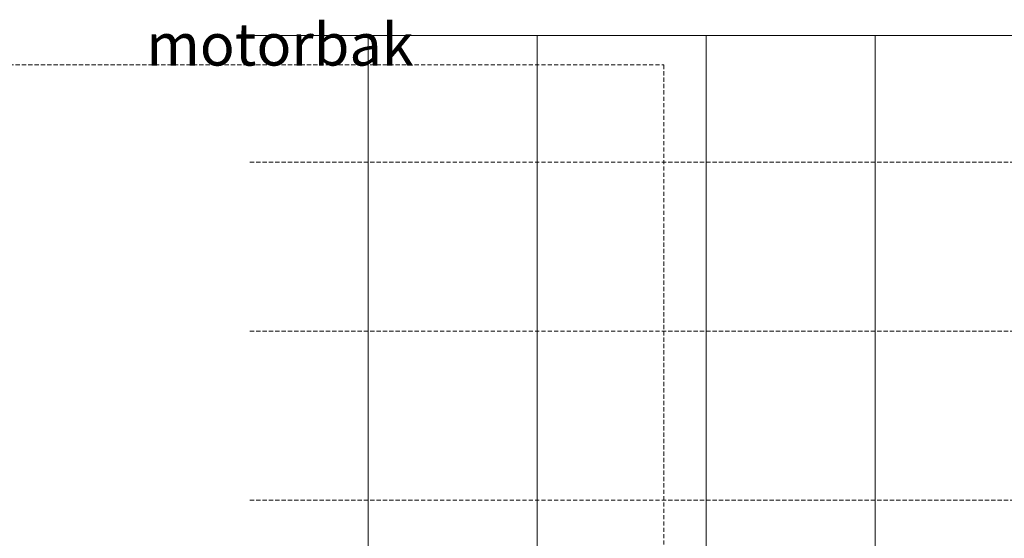
# Model space of a CAD drawing. Units: millimetres. Extents: x 72500 to 120000, y -45000 to -36000.
# Drawn here: x 75309 to 75425, y -44681 to -44619 of the extents above; entities that cross this region are included whole.
import ezdxf

# ---------------------------------------------------------------- set-up
doc = ezdxf.new("R2010")
doc.units = ezdxf.units.MM
doc.linetypes.add('DASHED', pattern=[0.75, 0.5, -0.25])
doc.layers.add('0_Hulplijnen', color=11, linetype='Continuous', lineweight=5, plot=False, transparency=0.8)
doc.layers.add('2_lijnstippel_0.18', color=102, linetype='DASHED', lineweight=18)
doc.styles.add('ARIAL', font='arial.ttf')

# ---------------------------------------------------------------- blocks, each defined once
blk = doc.blocks.new('hulpkader basis 1-4')
at = {"layer": '0_Hulplijnen', "linetype": 'DASHED'}
for p, q in [((-100, -336.0000000092186), (-100, -499.9999999968131)), ((-80, -336.0000000092186), (-80, -499.9999999968131)), ((-60, -336.0000000092186), (-60, -499.9999999968131))]:
    blk.add_line(p, q, dxfattribs=at)
at = {"layer": '0_Hulplijnen'}
for points in [[(10, -500), (-115, -499.9999999968131), (-115, -336.0000000092186)], [(-115, -350.0000000092186), (10, -350.0000000092186)], [(-115, -370.0000000092186), (10, -370.0000000092186)], [(-115, -390.0000000092186), (10, -390.0000000092186)], [(-115, -410.0000000092186), (10, -410.0000000092186)]]:
    blk.add_lwpolyline(points, dxfattribs=at)

msp = doc.modelspace()

# ---------------------------------------------------------------- linework, layer by layer
at = {"layer": '2_lijnstippel_0.18'}
msp.add_lwpolyline([(74999.99995005506, -44624.499904694), (75384.99929193791, -44624.499904694), (75384.99929193791, -44735.99990469397), (74999.99995005506, -44735.99990469397)], dxfattribs=at)

# ---------------------------------------------------------------- block references
at = {"layer": '0_Hulplijnen', "xscale": -1, "rotation": 90}
msp.add_blockref('hulpkader basis 1-4', (75000.00000000311, -44735.99867620295), dxfattribs=at)

# ---------------------------------------------------------------- texts
at = {"layer": '0_Hulplijnen', "insert": (75353.40346285392, -44619.57254800923), "char_height": 5, "attachment_point": 3, "style": 'ARIAL'}
msp.add_mtext_dynamic_manual_height_columns('\\pxql;motorbak', width=29.64919384881796, gutter_width=17.5, heights=[9.281005408436613], dxfattribs=at)

doc.saveas('drawing.dxf')
